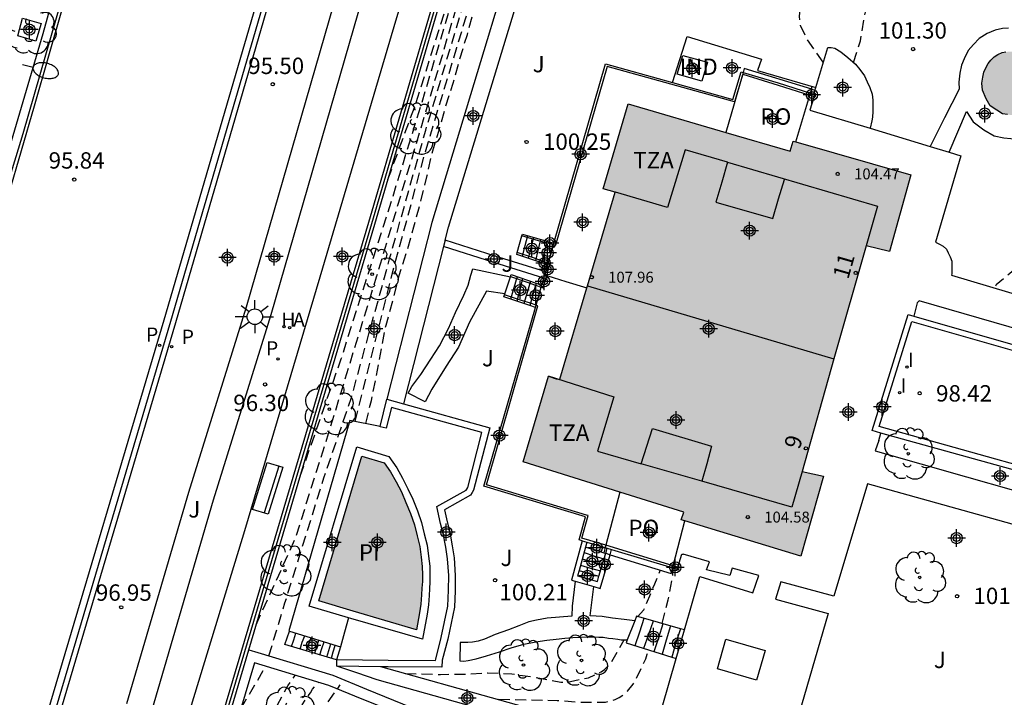
# Model space of a CAD drawing. Units: metres. Extents: x 581694 to 582044, y 4794040 to 4794291.
# Drawn here: x 581777 to 581822, y 4794163 to 4794194 of the extents above; entities that cross this region are included whole.
import ezdxf
from ezdxf.enums import TextEntityAlignment as Align

# ---------------------------------------------------------------- set-up
doc = ezdxf.new("R2010")
doc.units = ezdxf.units.M
doc.header["$MEASUREMENT"] = 0
doc.linetypes.add('TRAZOS_NORMALES', pattern=[0.75, 0.5, -0.25])
for name, color, linetype in [('020194', 31, 'TRAZOS_NORMALES'), ('020195', 30, 'TRAZOS_NORMALES'), ('020204', 9, 'Continuous'), ('020308', 9, 'Continuous'), ('050109', 4, 'Continuous'), ('050305', 9, 'Continuous'), ('060106', 9, 'Continuous'), ('060108', 9, 'Continuous'), ('060112', 1, 'Continuous'), ('060113', 4, 'Continuous'), ('060117', 9, 'Continuous'), ('060141', 9, 'Continuous'), ('060144', 9, 'Continuous'), ('060145', 9, 'Continuous'), ('070105', 6, 'Continuous'), ('070108', 9, 'Continuous'), ('080107', 9, 'Continuous'), ('080110', 9, 'Continuous'), ('080121', 9, 'Continuous'), ('080201', 9, 'Continuous'), ('080202', 9, 'Continuous'), ('080301', 9, 'Continuous'), ('080303', 9, 'Continuous'), ('080308', 9, 'Continuous'), ('080311', 9, 'Continuous'), ('080316', 9, 'Continuous'), ('090101', 1, 'Continuous'), ('090202', 1, 'Continuous'), ('100101', 9, 'Continuous'), ('100105', 3, 'Continuous'), ('100107', 3, 'Continuous'), ('100116', 71, 'Continuous'), ('100202', 3, 'Continuous'), ('100302', 7, 'Continuous'), ('200204', 4, 'Continuous'), ('200205', 4, 'Continuous'), ('200304', 4, 'Continuous'), ('200305', 4, 'Continuous'), ('210201', 9, 'Continuous'), ('210205', 4, 'Continuous'), ('210301', 9, 'Continuous'), ('210305', 4, 'Continuous'), ('250202', 9, 'Continuous'), ('250206', 9, 'Continuous'), ('260101', 9, 'Continuous'), ('270204', 9, 'Continuous'), ('270304', 9, 'Continuous'), ('990501', 21, 'Continuous'), ('990505', 151, 'Continuous'), ('C_Edificios', 5, 'Continuous'), ('Centroides', 1, 'Continuous')]:
    doc.layers.add(name, color=color, linetype=linetype)
doc.layers.add('080111', color=7, linetype='Continuous', lineweight=30)
doc.layers.add('080118', color=7, linetype='Continuous', lineweight=30)
doc.styles.add('ARIAL', font='arial.ttf', dxfattribs={"height": 1})
doc.styles.add('ARIALI', font='ariali.ttf', dxfattribs={"height": 1})
doc.styles.add('ROMANS', font='romans__.ttf', dxfattribs={"height": 1})
doc.styles.get("Standard").update_dxf_attribs({"font": 'arial.ttf'})

# ---------------------------------------------------------------- blocks, each defined once
blk = doc.blocks.new('Centroide')
for points in [[(0.402, 0), (-0.402, 0)], [(0, -0.402), (0, 0.402)]]:
    blk.add_lwpolyline(points)
for radius in [0.256, 0.159]:
    blk.add_circle((0, 0), radius)
blk = doc.blocks.new('COTAPU')
blk.add_circle((0, 0), 0.075)
blk = doc.blocks.new('REIND')
blk.add_circle((0, 0), 0.055)
blk = doc.blocks.new('ARBOL')
blk.add_circle((0, 0), 0.0587)
for centre, radius, start, end in [((-0.564, 0.381), 0.532, 92.28, 254.58), ((-0.28, 0.855), 0.3, 359.2878, 173.6078), ((0.097, 0.97), 0.21, 23.1565, 160.4665), ((0.438, 0.881), 0.24, 301.578, 139.328), ((0.656, 0.288), 0.443, 319.8556, 114.7656), ((-0.091, 0.321), 0.12, 119.14, 310.56), ((0.819, -0.249), 0.383, 235.5275, 62.0275), ((-0.556, -0.339), 0.555, 142.64, 266.54), ((-0.039, -0.384), 0.21, 189.64, 323.88), ((0.299, -0.624), 0.532, 224.67, 0.24), ((-0.301, -0.676), 0.45, 213.78, 295.32)]:
    blk.add_arc(centre, radius, start, end)
blk = doc.blocks.new('PUNTO')
blk.add_circle((0, 0), 0.075)
blk = doc.blocks.new('FAROLA')
for p, q in [((-0.63, 0.51), (-0.255, 0.245)), ((0, 0.355), (0, 0.755)), ((0.605, 0.49), (0.276, 0.223)), ((-0.355, 0), (-0.895, 0)), ((0.355, 0), (0.855, 0)), ((-0.65, -0.52), (-0.255, -0.24)), ((0, -0.355), (0, -0.755)), ((0.585, -0.52), (0.256, -0.246))]:
    blk.add_line(p, q)
blk.add_circle((0, 0), 0.355)
blk = doc.blocks.new('FAREDI')
blk.add_line((0, 0), (0.5, 0))
blk.add_lwpolyline([(0.5, 0, 0.159986), (0.538, -0.117, 0.106322), (0.675, -0.238, 0.071006), (0.858, -0.309, 0.057309), (1.099, -0.337, 0.057309), (1.339, -0.309, 0.071006), (1.522, -0.238, 0.106322), (1.659, -0.117, 0.159986), (1.697, 0, 0.159986), (1.659, 0.117, 0.106322), (1.522, 0.238, 0.071006), (1.339, 0.309, 0.057309), (1.099, 0.337, 0.057309), (0.858, 0.309, 0.071006), (0.675, 0.238, 0.106322), (0.538, 0.117, 0.159986)], format="xyb", close=True)
blk = doc.blocks.new('HIDRAN')
blk.add_circle((0, 0), 0.055)
blk = doc.blocks.new('BloquePortal')
blk.add_circle((0, 0), 0.075)
at = {"flags": 5}
blk.add_attdef('INDICE', text='', height=0.75, dxfattribs=at).set_placement((0, 0), align=Align.MIDDLE_CENTER)
blk = doc.blocks.new('PLUVI3')
blk.add_circle((0, 0), 0.055)
blk = doc.blocks.new('BANCO')
blk.add_line((1.125, 0.1875), (-1.125, 0.1875))
blk.add_lwpolyline([(1.125, 0.75), (1.125, 0), (-1.125, 0), (-1.125, 0.75)], close=True)
blk = doc.blocks.new('PLUVI1')
blk.add_circle((0, 0), 0.055)
blk = doc.blocks.new('ABAS')
blk.add_circle((0, 0), 0.055)

msp = doc.modelspace()

# ---------------------------------------------------------------- hatches: boundary and pattern name
at = {"layer": '990501'}
msp.add_hatch(color=256, dxfattribs=at).paths.add_polyline_path([(581815.562, 4794184.082), (581816.628, 4794183.811), (581817.608, 4794187.315), (581812.229, 4794188.876), (581812.078, 4794188.41), (581804.666, 4794190.568), (581803.535, 4794186.691), (581804.087, 4794186.526), (581804.085, 4794186.521), (581801.55, 4794177.964), (581801.385, 4794177.991), (581801.031, 4794178.111), (581799.879, 4794174.19), (581807.232, 4794171.89), (581807.103, 4794171.551), (581812.576, 4794169.868), (581813.616, 4794173.528), (581812.64, 4794173.753), (581812.626, 4794173.756), (581814.089, 4794178.901)], flags=0)
at = {"layer": '990505'}
for points in [[(581826.78, 4794190.912), (581826.429, 4794191.174), (581826.063, 4794191.45), (581825.63, 4794191.725), (581825.204, 4794191.976), (581824.757, 4794192.211), (581824.287, 4794192.43), (581823.86, 4794192.615), (581823.365, 4794192.817), (581823.209, 4794192.858), (581822.853, 4794192.907), (581822.683, 4794192.938), (581822.503, 4794192.959), (581822.32, 4794192.965), (581822.126, 4794192.962), (581821.949, 4794192.947), (581821.785, 4794192.915), (581821.584, 4794192.83), (581821.405, 4794192.72), (581821.266, 4794192.575), (581821.134, 4794192.419), (581821.021, 4794192.199), (581820.95, 4794192.016), (581820.896, 4794191.8), (581820.872, 4794191.519), (581820.878, 4794191.192), (581821.045, 4794190.804), (581821.248, 4794190.491), (581821.534, 4794190.281), (581821.801, 4794190.124), (581822.025, 4794190.079), (581822.264, 4794190.057), (581822.667, 4794190.028), (581823.049, 4794189.959), (581823.458, 4794189.667), (581823.861, 4794189.274), (581824.032, 4794188.986), (581824.121, 4794188.706), (581824.245, 4794188.397), (581824.385, 4794188.11), (581824.557, 4794187.882), (581824.742, 4794187.663), (581824.964, 4794187.491), (581825.155, 4794187.403), (581825.536, 4794187.277), (581825.771, 4794187.255), (581826.079, 4794187.264), (581826.401, 4794187.332), (581826.706, 4794187.446), (581826.97, 4794187.607), (581827.191, 4794187.789), (581827.372, 4794187.983), (581827.521, 4794188.189), (581827.639, 4794188.378), (581827.728, 4794188.608), (581827.794, 4794188.818), (581827.821, 4794189.079), (581827.795, 4794189.307), (581827.768, 4794189.548), (581827.712, 4794189.803), (581827.579, 4794190.064), (581827.389, 4794190.332), (581827.114, 4794190.618)], [(581795.211, 4794169.836), (581795.147, 4794170.305), (581795.022, 4794170.812), (581794.901, 4794171.306), (581794.721, 4794171.828), (581794.511, 4794172.342), (581794.305, 4794172.808), (581794.063, 4794173.27), (581793.809, 4794173.724), (581793.519, 4794174.145), (581792.5, 4794174.45), (581790.516, 4794167.821), (581792.101, 4794167.344), (581794.996, 4794166.503), (581795.136, 4794167.277), (581795.194, 4794167.682), (581795.229, 4794168.094), (581795.248, 4794168.401), (581795.266, 4794168.71), (581795.267, 4794169.014), (581795.259, 4794169.399)]]:
    msp.add_hatch(color=256, dxfattribs=at).paths.add_polyline_path(points, flags=0)

# ---------------------------------------------------------------- linework, layer by layer
at = {"layer": '020194', "flags": 128}
for points, elevation in [([(581789.68, 4794173.538), (581791.55, 4794178.898), (581793.84, 4794186.077), (581795.43, 4794191.247), (581797.18, 4794197.167), (581799.16, 4794203.367), (581799.88, 4794204.817), (581800.22, 4794204.967), (581800.7, 4794205.077), (581801.18, 4794205.077), (581801.76, 4794205.017), (581802.6, 4794204.867), (581803.32, 4794204.777), (581805.83, 4794204.307), (581811.58, 4794202.577)], 97.64), ([(581787.66, 4794166.728), (581789.46, 4794170.688), (581790.97, 4794175.488), (581793.17, 4794182.658), (581795.38, 4794190.077), (581797.4, 4794196.947), (581799.42, 4794203.317), (581799.53, 4794203.567), (581799.61, 4794203.807), (581799.77, 4794204.077), (581800.05, 4794204.347), (581800.44, 4794204.537), (581801.13, 4794204.657), (581801.64, 4794204.617), (581802.26, 4794204.517), (581803.15, 4794204.277), (581803.81, 4794204.167), (581804.51, 4794204.197), (581805.23, 4794204.147), (581805.9, 4794203.997), (581806.58, 4794203.787), (581811.43, 4794202.437), (581812.47, 4794202.227)], 98.14), ([(581788.24, 4794165.308), (581788.98, 4794167.738), (581790.76, 4794173.458), (581792.02, 4794177.138), (581793.78, 4794183.538), (581795.42, 4794189.367), (581797.38, 4794195.927), (581799.05, 4794201.277), (581799.81, 4794203.497), (581800.26, 4794204.187), (581800.48, 4794204.327), (581800.7, 4794204.397), (581801.04, 4794204.427), (581801.34, 4794204.427), (581801.68, 4794204.397), (581802.19, 4794204.317), (581802.99, 4794204.067), (581803.33, 4794203.977), (581803.76, 4794203.917), (581804.95, 4794203.897), (581805.52, 4794203.827), (581806.35, 4794203.687), (581811.21, 4794202.327), (581815.99, 4794201.117)], 98.64), ([(581792.19, 4794176.038), (581793.88, 4794182.778), (581795.36, 4794188.237), (581796.84, 4794193.157), (581799.8, 4794202.827), (581800.36, 4794203.887), (581800.58, 4794204.107), (581800.72, 4794204.177), (581800.97, 4794204.227), (581801.26, 4794204.247), (581801.54, 4794204.227), (581802.28, 4794204.077), (581803.34, 4794203.827), (581803.79, 4794203.747), (581804.98, 4794203.597), (581805.57, 4794203.497), (581806.31, 4794203.407), (581809.2, 4794202.747), (581814.9, 4794201.247), (581819.599, 4794200.037)], 99.14), ([(581813.599, 4794192.477), (581812.85, 4794193.537), (581812.56, 4794194.157), (581812.52, 4794194.577), (581812.57, 4794195.697), (581812.88, 4794196.777), (581813.36, 4794197.767), (581814.2, 4794198.827), (581814.58, 4794199.037), (581815.61, 4794199.327), (581816.82, 4794199.277), (581817.939, 4794199.117), (581819.039, 4794199.187)], 100.64), ([(581814.979, 4794192.467), (581815.299, 4794193.457), (581815.479, 4794194.537), (581815.729, 4794195.637), (581816.099, 4794196.437), (581816.259, 4794196.597), (581816.479, 4794196.707), (581816.709, 4794196.787), (581816.939, 4794196.857), (581817.179, 4794196.887), (581817.429, 4794196.887), (581818.599, 4794196.817), (581819.759, 4794196.577), (581820.879, 4794196.287), (581822.029, 4794196.037), (581824.289, 4794195.497), (581825.449, 4794195.077), (581826.469, 4794194.577), (581827.349, 4794193.987), (581828.219, 4794193.247), (581828.959, 4794192.357), (581829.279, 4794191.727), (581829.549, 4794190.647), (581829.579, 4794190.417), (581829.569, 4794189.957), (581829.379, 4794188.887), (581829.019, 4794187.817), (581828.849, 4794187.417), (581828.209, 4794186.417), (581827.509, 4794185.657), (581826.739, 4794185.037), (581826.549, 4794184.937), (581825.399, 4794184.557), (581824.339, 4794184.237), (581823.349, 4794183.717), (581822.459, 4794183.077), (581821.509, 4794182.287), (581821.429, 4794182.147)], 101.14), ([(581805.099, 4794167.098), (581805.389, 4794167.408), (581805.899, 4794168.608), (581806.149, 4794169.238)], 100.64), ([(581806.229, 4794166.788), (581806.509, 4794167.868), (581806.709, 4794168.918), (581806.729, 4794169.328)], 101.14), ([(581794.479, 4794164.498), (581796.099, 4794164.458), (581797.149, 4794164.468), (581798.239, 4794164.528), (581799.349, 4794164.488), (581800.459, 4794164.318), (581801.599, 4794164.108), (581801.809, 4794164.108), (581802.039, 4794164.138), (581802.859, 4794164.308), (581803.439, 4794164.578), (581803.599, 4794164.688), (581803.769, 4794164.848), (581803.909, 4794165.018), (581804.489, 4794166.038)], 100.64), ([(581798.759, 4794163.328), (581801.429, 4794163.268), (581802.559, 4794163.188), (581803.639, 4794163.188), (581804.079, 4794163.308), (581804.269, 4794163.398), (581804.459, 4794163.528), (581804.639, 4794163.688), (581804.909, 4794164.018), (581805.019, 4794164.198), (581805.489, 4794165.178), (581805.549, 4794165.388), (581805.629, 4794165.568)], 101.14), ([(581786.97, 4794162.908), (581788.1, 4794164.828)], 98.64), ([(581784.829, 4794155.679), (581785.409, 4794156.578), (581785.969, 4794157.578), (581786.35, 4794158.168), (581786.76, 4794158.928), (581787.42, 4794160.308), (581787.95, 4794161.688), (581788.33, 4794162.418), (581788.64, 4794163.058), (581789.11, 4794163.938), (581789.45, 4794164.408)], 99.14), ([(581784.979, 4794150.289), (581785.509, 4794151.279), (581786.029, 4794152.329), (581786.579, 4794153.329), (581787.009, 4794154.239), (581787.849, 4794156.198), (581788.699, 4794158.268), (581789.159, 4794159.308), (581789.569, 4794160.368), (581790.049, 4794161.458), (581790.579, 4794162.498), (581790.719, 4794162.868), (581791.509, 4794163.978)], 100.14)]:
    msp.add_lwpolyline(points, dxfattribs=dict(at, elevation=elevation))
at = {"layer": '020195', "flags": 128}
for points, elevation in [([(581793.69, 4794187.117), (581794.96, 4794190.577), (581796.35, 4794194.997), (581798.45, 4794202.037), (581799.13, 4794203.807), (581799.33, 4794204.407), (581799.54, 4794204.867), (581799.78, 4794205.327), (581800.23, 4794205.567), (581800.67, 4794205.537), (581801.57, 4794205.277), (581801.99, 4794205.327), (581802.35, 4794205.687), (581802.85, 4794207.267)], 97.14), ([(581792.68, 4794175.938), (581792.93, 4794176.998), (581793.16, 4794178.098), (581793.6, 4794180.438), (581793.92, 4794181.568), (581794.2, 4794182.718), (581794.55, 4794183.808), (581794.88, 4794184.947), (581795.2, 4794186.137), (581795.48, 4794187.287), (581795.7, 4794188.277), (581796.03, 4794189.367), (581796.31, 4794190.387), (581796.67, 4794191.517), (581796.97, 4794192.607), (581797.32, 4794193.747), (581797.6, 4794194.787), (581798.23, 4794196.887), (581798.6, 4794197.967), (581799.29, 4794200.557), (581799.63, 4794201.667), (581799.98, 4794202.617), (581800.46, 4794203.617), (581800.6, 4794203.767), (581800.95, 4794203.997), (581801.17, 4794204.067), (581801.39, 4794204.097), (581801.6, 4794204.097), (581802.71, 4794203.867), (581803.83, 4794203.577), (581806.08, 4794203.197), (581807.15, 4794202.997), (581809.35, 4794202.557), (581810.48, 4794202.307), (581811.6, 4794201.987), (581812.69, 4794201.707), (581816.1, 4794200.787), (581817.23, 4794200.427), (581819.439, 4794199.787), (581821.589, 4794199.206), (581822.699, 4794198.946), (581823.879, 4794198.636), (581824.979, 4794198.286), (581828.309, 4794197.406), (581830.059, 4794196.886), (581832.159, 4794196.196), (581833.229, 4794195.746), (581833.409, 4794195.616), (581833.549, 4794195.476), (581833.659, 4794195.306), (581833.709, 4794195.106), (581832.989, 4794191.656)], 99.64), ([(581784.099, 4794150.569), (581784.229, 4794150.989), (581784.829, 4794151.949), (581785.809, 4794153.909), (581786.799, 4794156.038), (581787.229, 4794157.098), (581788.069, 4794159.308), (581788.519, 4794160.408), (581789.009, 4794161.478), (581789.43, 4794162.458), (581789.76, 4794163.068), (581790.14, 4794163.618), (581790.24, 4794163.788), (581790.53, 4794164.108)], 99.64)]:
    msp.add_lwpolyline(points, dxfattribs=dict(at, elevation=elevation))
at = {"layer": '050109', "flags": 128}
for points in [[(581822.029, 4794190.077), (581821.799, 4794190.117), (581821.539, 4794190.277), (581821.239, 4794190.487), (581821.049, 4794190.807), (581820.879, 4794191.197), (581820.859, 4794191.517), (581820.899, 4794191.787), (581820.949, 4794192.017), (581821.019, 4794192.197), (581821.139, 4794192.417), (581821.269, 4794192.577), (581821.409, 4794192.717), (581821.589, 4794192.827), (581821.789, 4794192.917), (581821.949, 4794192.947)], [(581790.52, 4794167.818), (581792.49, 4794174.448), (581793.52, 4794174.148), (581793.81, 4794173.728), (581794.06, 4794173.268), (581794.31, 4794172.808), (581794.51, 4794172.328), (581794.72, 4794171.828), (581794.9, 4794171.308), (581795.02, 4794170.808), (581795.15, 4794170.308), (581795.21, 4794169.828), (581795.259, 4794169.398), (581795.269, 4794169.018), (581795.269, 4794168.708), (581795.239, 4794168.398), (581795.229, 4794168.098), (581795.199, 4794167.678), (581795.139, 4794167.278), (581794.989, 4794166.498), (581792.1, 4794167.348), (581790.52, 4794167.818)]]:
    msp.add_lwpolyline(points, dxfattribs=at)
at = {"layer": '060106', "flags": 128}
for points in [[(581809.917, 4794191.935), (581811.53, 4794191.427), (581812.986, 4794190.968)], [(581812.986, 4794190.968), (581813.18, 4794190.907)]]:
    msp.add_lwpolyline(points, dxfattribs=at)
at = {"layer": '060108', "flags": 128}
for points in [[(581810.43, 4794272.026), (581804.95, 4794253.137), (581799.165, 4794233.305), (581793.97, 4794215.639), (581788.966, 4794198.547), (581783.746, 4794180.613), (581778.268, 4794162.139)], [(581796.052, 4794256.197), (581794.916, 4794252.227), (581793.789, 4794248.247), (581792.653, 4794244.438), (581791.426, 4794240.318), (581790.019, 4794235.528), (581788.822, 4794231.468), (581786.579, 4794223.538), (581784.689, 4794217.218), (581783.11, 4794211.828), (581781.571, 4794206.538), (581778.937, 4794197.538), (581777.899, 4794193.778)], [(581777.899, 4794193.778), (581776.461, 4794188.856), (581774.518, 4794182.195), (581773.075, 4794176.858), (581771.665, 4794171.671), (581771.444, 4794170.903), (581769.476, 4794163.589), (581769.275, 4794162.81), (581768.245, 4794159.269), (581767.988, 4794159.342)], [(581806.947, 4794169.368), (581807.129, 4794169.958), (581807.189, 4794169.958)], [(581806.919, 4794169.278), (581806.947, 4794169.368)]]:
    msp.add_lwpolyline(points, dxfattribs=at)
at = {"layer": '060112', "flags": 128}
for points in [[(581815.551, 4794278.292), (581813.981, 4794272.735), (581810.351, 4794260.435), (581807.271, 4794249.605), (581802.911, 4794235.106), (581799.561, 4794223.496), (581796.13, 4794211.927), (581792.46, 4794199.517), (581787.2, 4794181.268), (581784.56, 4794172.788), (581781.73, 4794163.118)], [(581810.653, 4794271.963), (581805.173, 4794253.073), (581799.388, 4794233.241), (581794.192, 4794215.575), (581789.189, 4794198.483), (581783.969, 4794180.549), (581778.491, 4794162.075)]]:
    msp.add_lwpolyline(points, dxfattribs=at)
at = {"layer": '060113', "flags": 128}
for points in [[(581777.977, 4794162.219), (581783.455, 4794180.693), (581788.676, 4794198.627), (581793.679, 4794215.718), (581798.874, 4794233.385), (581804.659, 4794253.217), (581810.14, 4794272.108)], [(581778.798, 4794195.511), (581776.987, 4794189.198), (581774.759, 4794181.941), (581773.299, 4794176.629), (581768.638, 4794159.428)]]:
    msp.add_lwpolyline(points, dxfattribs=at)
at = {"layer": '060117', "flags": 128}
for points in [[(581799.604, 4794183.766), (581799.817, 4794184.525)], [(581799.817, 4794184.525), (581799.84, 4794184.607), (581800.96, 4794184.287)], [(581800.941, 4794184.209), (581800.84, 4794183.787), (581800.741, 4794183.376)], [(581800.96, 4794184.287), (581800.941, 4794184.209)], [(581800.96, 4794184.287), (581801.28, 4794184.197)], [(581800.722, 4794183.297), (581799.58, 4794183.677), (581799.604, 4794183.766)], [(581800.741, 4794183.376), (581800.722, 4794183.297)], [(581800.994, 4794183.206), (581800.722, 4794183.297)], [(581799.033, 4794181.87), (581799.291, 4794182.649)], [(581799.291, 4794182.649), (581799.33, 4794182.767), (581800.468, 4794182.361)], [(581800.468, 4794182.361), (581800.32, 4794181.847), (581800.203, 4794181.443)], [(581800.468, 4794182.361), (581800.725, 4794182.269)], [(581800.172, 4794181.335), (581798.99, 4794181.737), (581799.02, 4794181.83)], [(581799.02, 4794181.83), (581799.033, 4794181.87)], [(581800.203, 4794181.443), (581800.172, 4794181.335)], [(581800.431, 4794181.247), (581800.172, 4794181.335)], [(581802.726, 4794170.289), (581803.189, 4794170.158), (581803.56, 4794170.029)], [(581802.429, 4794169.221), (581802.889, 4794169.078), (581803.339, 4794168.948)], [(581804.976, 4794166.905), (581804.634, 4794166.038)], [(581807.066, 4794166.547), (581805.059, 4794167.118), (581804.976, 4794166.905)], [(581791.52, 4794165.718), (581791.34, 4794165.118), (581788.98, 4794165.828), (581789.08, 4794166.138), (581789.19, 4794166.439)], [(581807.066, 4794166.547), (581806.859, 4794165.898), (581806.678, 4794165.244)], [(581807.247, 4794166.496), (581807.066, 4794166.547)], [(581804.634, 4794166.038), (581804.579, 4794165.898), (581806.678, 4794165.244)], [(581806.678, 4794165.244), (581806.87, 4794165.185)]]:
    msp.add_lwpolyline(points, dxfattribs=at)
at = {"layer": '060141', "flags": 128}
for points in [[(581800.07, 4794184.537), (581799.95, 4794184.067), (581799.83, 4794183.597)], [(581800.34, 4794184.457), (581800.23, 4794183.977), (581800.1, 4794183.497)], [(581800.67, 4794184.367), (581800.55, 4794183.867), (581800.43, 4794183.397)], [(581799.6, 4794182.677), (581799.45, 4794182.157), (581799.3, 4794181.637)], [(581799.85, 4794182.577), (581799.72, 4794182.057), (581799.58, 4794181.537)], [(581800.21, 4794182.457), (581800.06, 4794181.937), (581799.91, 4794181.427)], [(581802.659, 4794170.038), (581803.099, 4794169.888), (581803.569, 4794169.748)], [(581802.579, 4794169.748), (581803.039, 4794169.618), (581803.489, 4794169.488)], [(581802.489, 4794169.458), (581802.959, 4794169.328), (581803.409, 4794169.198)], [(581805.399, 4794167.018), (581805.189, 4794166.398), (581804.979, 4794165.768)], [(581805.819, 4794166.898), (581805.599, 4794166.278), (581805.379, 4794165.648)], [(581789.28, 4794165.738), (581789.39, 4794166.038), (581789.48, 4794166.348)], [(581806.269, 4794166.778), (581806.059, 4794166.138), (581805.849, 4794165.498)], [(581806.609, 4794166.678), (581806.419, 4794166.028), (581806.229, 4794165.388)], [(581789.67, 4794165.618), (581789.77, 4794165.928), (581789.88, 4794166.228)], [(581789.96, 4794165.538), (581790.06, 4794165.828), (581790.17, 4794166.138)], [(581790.34, 4794165.428), (581790.44, 4794165.728), (581790.53, 4794166.028)], [(581790.57, 4794165.358), (581790.67, 4794165.648), (581790.77, 4794165.948)], [(581790.9, 4794165.248), (581790.98, 4794165.558), (581791.08, 4794165.858)], [(581791.1, 4794165.198), (581791.19, 4794165.498), (581791.28, 4794165.788)]]:
    msp.add_lwpolyline(points, dxfattribs=at)
at = {"layer": '060144', "flags": 128}
for points in [[(581809.917, 4794191.935), (581809.54, 4794190.657), (581803.71, 4794192.287), (581801.35, 4794184.097), (581801.258, 4794184.122)], [(581800.941, 4794184.209), (581800.58, 4794184.307), (581799.817, 4794184.525)], [(581801.258, 4794184.122), (581800.941, 4794184.209)], [(581800.741, 4794183.376), (581800.35, 4794183.517), (581799.604, 4794183.766)], [(581801.015, 4794183.278), (581800.741, 4794183.376)], [(581800.955, 4794182.718), (581801.1, 4794183.247), (581801.015, 4794183.278)], [(581799.3, 4794182.677), (581800.06, 4794182.407), (581800.442, 4794182.271)], [(581800.699, 4794182.18), (581800.79, 4794182.147), (581800.95, 4794182.697), (581800.955, 4794182.718)], [(581800.442, 4794182.271), (581800.699, 4794182.18)], [(581800.203, 4794181.443), (581799.8, 4794181.577), (581799.02, 4794181.83)], [(581803.65, 4794170.367), (581802.559, 4794170.698), (581802.849, 4794171.728), (581802.769, 4794171.748), (581798.199, 4794173.138), (581800.55, 4794181.327), (581800.462, 4794181.357)], [(581800.462, 4794181.357), (581800.203, 4794181.443)], [(581806.74, 4794169.431), (581803.65, 4794170.367)], [(581806.947, 4794169.368), (581806.74, 4794169.431)]]:
    msp.add_lwpolyline(points, dxfattribs=at)
at = {"layer": '060145', "flags": 128}
for points in [[(581790.09, 4794167.578), (581792.27, 4794174.868), (581793.73, 4794174.438), (581794.1, 4794173.908), (581794.36, 4794173.438), (581794.6, 4794172.958), (581794.83, 4794172.478), (581795.04, 4794171.948), (581795.23, 4794171.408), (581795.35, 4794170.898), (581795.48, 4794170.368), (581795.549, 4794169.868), (581795.599, 4794169.418), (581795.599, 4794169.018), (581795.599, 4794168.698), (581795.589, 4794168.368), (581795.569, 4794168.068), (581795.539, 4794167.648), (581795.479, 4794167.218), (581795.269, 4794166.068), (581791.99, 4794167.018), (581791.883, 4794167.05)], [(581791.883, 4794167.05), (581790.09, 4794167.578)]]:
    msp.add_lwpolyline(points, dxfattribs=at)
at = {"layer": '070105', "flags": 128}
for points in [[(581801.63, 4794215.186), (581795.88, 4794195.657), (581792.8, 4794185.148), (581784.23, 4794156.239), (581779.729, 4794141.069), (581774.299, 4794122.11), (581772.089, 4794114.18), (581770.569, 4794107.79), (581769.549, 4794101.58), (581769.079, 4794096.991), (581768.969, 4794095.871), (581768.849, 4794093.621), (581768.829, 4794091.941), (581768.729, 4794090.111), (581768.729, 4794089.481), (581768.738, 4794083.661)], [(581787.319, 4794165.578), (581793.09, 4794185.068), (581796.17, 4794195.567), (581798.956, 4794205.038)], [(581801.28, 4794184.197), (581803.64, 4794192.397), (581806.703, 4794191.546)], [(581806.703, 4794191.546), (581809.47, 4794190.777), (581809.84, 4794192.037), (581809.935, 4794192.008)], [(581809.935, 4794192.008), (581811.53, 4794191.527), (581813.013, 4794191.059)], [(581813.013, 4794191.059), (581813.165, 4794191.011)], [(581813.165, 4794191.011), (581813.209, 4794190.997)], [(581801.015, 4794183.278), (581801.258, 4794184.122)], [(581801.258, 4794184.122), (581801.28, 4794184.197)], [(581800.903, 4794182.889), (581800.994, 4794183.206)], [(581800.994, 4794183.206), (581801.015, 4794183.278)], [(581800.725, 4794182.269), (581800.819, 4794182.597)], [(581800.819, 4794182.597), (581800.862, 4794182.747)], [(581800.862, 4794182.747), (581800.903, 4794182.889)], [(581800.462, 4794181.357), (581800.699, 4794182.18)], [(581800.699, 4794182.18), (581800.725, 4794182.269)], [(581802.578, 4794170.573), (581802.429, 4794170.618), (581802.719, 4794171.668), (581798.079, 4794173.078), (581800.431, 4794181.247)], [(581800.431, 4794181.247), (581800.462, 4794181.357)], [(581816.236, 4794175.507), (581815.839, 4794175.617), (581817.479, 4794180.927), (581817.74, 4794180.852)], [(581817.74, 4794180.852), (581828.933, 4794177.656)], [(581827.482, 4794172.636), (581816.149, 4794175.807), (581817.649, 4794180.617), (581828.862, 4794177.413)], [(581793.334, 4794175.807), (581793.64, 4794177.058)], [(581794.404, 4794176.844), (581798.35, 4794175.738), (581797.609, 4794172.898), (581797.539, 4794172.778), (581797.469, 4794172.668), (581796.27, 4794171.988), (581796.4, 4794171.448), (581796.519, 4794170.968), (581796.629, 4794170.348), (581796.719, 4794169.788), (581796.769, 4794168.988), (581796.759, 4794168.288), (581796.729, 4794167.538), (581796.429, 4794166.078), (581796.169, 4794165.108), (581796.149, 4794164.788), (581793.699, 4794164.808), (581793.369, 4794164.811)], [(581793.64, 4794177.058), (581794.404, 4794176.844)], [(581791.35, 4794164.828), (581791.35, 4794165.138), (581793.699, 4794165.108), (581795.859, 4794165.098), (581795.879, 4794165.158), (581796.129, 4794166.148), (581796.429, 4794167.578), (581796.459, 4794168.308), (581796.469, 4794168.988), (581796.419, 4794169.748), (581796.329, 4794170.288), (581796.219, 4794170.908), (581796.1, 4794171.368), (581795.93, 4794172.138), (581797.26, 4794172.898), (581797.3, 4794172.938), (581797.35, 4794173.018), (581797.99, 4794175.528), (581793.85, 4794176.678), (581793.61, 4794175.728)], [(581793.61, 4794175.728), (581793.33, 4794175.788), (581793.334, 4794175.807)], [(581827.412, 4794172.396), (581816.236, 4794175.507)], [(581802.578, 4794170.573), (581802.089, 4794168.768), (581802.259, 4794168.718)], [(581802.578, 4794170.573), (581802.787, 4794170.511)], [(581802.787, 4794170.511), (581802.726, 4794170.289)], [(581802.787, 4794170.511), (581803.622, 4794170.262)], [(581802.726, 4794170.289), (581802.429, 4794169.221)], [(581803.339, 4794168.948), (581803.647, 4794170.001)], [(581803.622, 4794170.262), (581803.715, 4794170.234)], [(581803.647, 4794170.001), (581803.715, 4794170.234)], [(581803.715, 4794170.234), (581803.918, 4794170.173)], [(581803.85, 4794169.938), (581803.918, 4794170.173)], [(581803.918, 4794170.173), (581806.716, 4794169.338)], [(581803.1, 4794168.475), (581803.399, 4794168.388), (581803.85, 4794169.938)], [(581802.429, 4794169.221), (581802.359, 4794168.968), (581803.269, 4794168.708), (581803.339, 4794168.948)], [(581806.716, 4794169.338), (581806.919, 4794169.278)], [(581802.259, 4794168.718), (581803.1, 4794168.475)], [(581782.436, 4794149.12), (581784.53, 4794156.159), (581787.319, 4794165.578)], [(581793.369, 4794164.811), (581791.35, 4794164.828)]]:
    msp.add_lwpolyline(points, dxfattribs=at)
at = {"layer": '070108', "flags": 128}
for points in [[(581804.877, 4794101.279), (581786.908, 4794092.58), (581768.888, 4794083.871), (581768.878, 4794086.681), (581768.879, 4794089.481), (581768.879, 4794090.111), (581768.979, 4794091.941), (581769.009, 4794093.621), (581769.109, 4794095.871), (581769.229, 4794096.941), (581769.699, 4794101.54), (581770.709, 4794107.75), (581772.229, 4794114.12), (581774.449, 4794122.07), (581779.879, 4794141.029), (581784.39, 4794156.199), (581792.95, 4794185.098), (581796.03, 4794195.607), (581798.818, 4794205.077)], [(581800.862, 4794182.747), (581800.955, 4794182.718)], [(581800.955, 4794182.718), (581801.83, 4794182.447), (581802.789, 4794182.157)], [(581793.334, 4794175.807), (581791.95, 4794176.078), (581789.16, 4794166.448), (581789.19, 4794166.439)], [(581789.19, 4794166.439), (581791.52, 4794165.718)]]:
    msp.add_lwpolyline(points, dxfattribs=at)
at = {"layer": '080107', "flags": 128}
msp.add_lwpolyline([(581807.17, 4794192.787), (581808.3, 4794192.477), (581808.05, 4794191.607), (581806.92, 4794191.927), (581807.17, 4794192.787)], dxfattribs=at)
at = {"layer": '080110', "flags": 128}
for points in [[(581809.22, 4794187.898), (581807.28, 4794188.467), (581806.48, 4794185.827), (581804.09, 4794186.527)], [(581809.22, 4794187.898), (581808.959, 4794186.987), (581808.689, 4794186.077), (581811.299, 4794185.317), (581811.559, 4794186.227), (581811.829, 4794187.117)], [(581809.22, 4794187.898), (581816.079, 4794185.887), (581815.559, 4794184.067)], [(581801.02, 4794178.118), (581804.019, 4794177.157), (581803.279, 4794174.668), (581805.268, 4794174.094)], [(581805.268, 4794174.094), (581805.529, 4794174.898), (581805.789, 4794175.708), (581808.489, 4794174.897), (581808.269, 4794174.097), (581808.041, 4794173.295)], [(581808.041, 4794173.295), (581805.268, 4794174.094)], [(581812.629, 4794173.747), (581812.159, 4794172.107), (581808.041, 4794173.295)]]:
    msp.add_lwpolyline(points, dxfattribs=at)
at = {"layer": '080111', "flags": 128}
for points in [[(581804.082, 4794186.526), (581803.54, 4794186.687), (581804.67, 4794190.567), (581809.148, 4794189.262)], [(581809.148, 4794189.262), (581812.079, 4794188.407), (581812.229, 4794188.867), (581812.351, 4794188.832)], [(581812.351, 4794188.832), (581817.599, 4794187.317), (581816.629, 4794183.807), (581815.559, 4794184.077), (581814.089, 4794178.897)], [(581802.815, 4794182.242), (581804.082, 4794186.526)], [(581804.299, 4794172.805), (581799.879, 4794174.188), (581801.03, 4794178.108), (581801.389, 4794177.988), (581801.549, 4794177.968), (581802.789, 4794182.157)], [(581802.789, 4794182.157), (581802.815, 4794182.242)], [(581814.089, 4794178.897), (581812.63, 4794173.75), (581813.609, 4794173.527), (581812.579, 4794169.868), (581807.266, 4794171.487)], [(581807.266, 4794171.487), (581807.099, 4794171.538), (581807.229, 4794171.888), (581804.299, 4794172.805)]]:
    msp.add_lwpolyline(points, dxfattribs=at)
at = {"layer": '080118', "flags": 128}
msp.add_lwpolyline([(581802.815, 4794182.242), (581814.089, 4794178.897)], dxfattribs=at)
at = {"layer": '080121', "flags": 128}
for points in [[(581809.935, 4794192.008), (581809.917, 4794191.935)], [(581813.013, 4794191.059), (581813.069, 4794191.247), (581809.98, 4794192.187), (581809.935, 4794192.008)], [(581809.917, 4794191.935), (581809.91, 4794191.907), (581809.53, 4794190.577), (581809.148, 4794189.262)], [(581812.351, 4794188.832), (581812.986, 4794190.968)], [(581812.986, 4794190.968), (581813.013, 4794191.059)], [(581804.299, 4794172.805), (581803.65, 4794170.367)], [(581806.74, 4794169.431), (581807.266, 4794171.487)], [(581803.622, 4794170.262), (581803.56, 4794170.029)], [(581803.56, 4794170.029), (581803.592, 4794170.018)], [(581803.592, 4794170.018), (581803.647, 4794170.001)], [(581803.65, 4794170.367), (581803.622, 4794170.262)], [(581803.647, 4794170.001), (581803.85, 4794169.938)], [(581803.85, 4794169.938), (581806.649, 4794169.078), (581806.716, 4794169.338)], [(581806.716, 4794169.338), (581806.74, 4794169.431)]]:
    msp.add_lwpolyline(points, dxfattribs=at)
at = {"layer": '090101', "flags": 128}
msp.add_lwpolyline([(581809.149, 4794166.078), (581810.939, 4794165.558), (581810.539, 4794164.188), (581808.759, 4794164.708), (581809.149, 4794166.078)], dxfattribs=at)
at = {"layer": '100101', "flags": 128}
msp.add_lwpolyline([(581777.821, 4794194.248), (581777.591, 4794193.438), (581776.761, 4794193.678), (581776.981, 4794194.488), (581777.821, 4794194.248)], dxfattribs=at)
at = {"layer": '100105', "flags": 128}
for points in [[(581822.069, 4794194.037), (581821.799, 4794194.017), (581821.469, 4794193.947), (581821.089, 4794193.787), (581820.729, 4794193.567), (581820.469, 4794193.287), (581820.229, 4794193.017), (581820.039, 4794192.637), (581819.929, 4794192.347), (581819.839, 4794191.977), (581819.799, 4794191.557), (581819.809, 4794191.247), (581819.149, 4794189.927), (581818.491, 4794188.62)], [(581806.703, 4794191.546), (581807.38, 4794193.647), (581810.77, 4794192.617), (581810.59, 4794192.097), (581813.257, 4794191.318)], [(581813.257, 4794191.318), (581813.809, 4794193.157), (581813.959, 4794193.157), (581814.129, 4794193.117), (581814.399, 4794192.947), (581814.729, 4794192.687), (581815.069, 4794192.387), (581815.279, 4794192.137), (581815.479, 4794191.857), (581815.609, 4794191.577), (581815.729, 4794191.317), (581815.829, 4794191.017), (581815.859, 4794190.747), (581815.859, 4794190.497), (581815.859, 4794190.217), (581815.849, 4794189.967), (581815.819, 4794189.787), (581815.738, 4794189.452)], [(581813.165, 4794191.011), (581813.257, 4794191.318)], [(581813.18, 4794190.907), (581812.979, 4794190.287), (581815.738, 4794189.452)], [(581813.209, 4794190.997), (581813.18, 4794190.907)], [(581819.359, 4794188.357), (581819.759, 4794189.287), (581820.149, 4794190.217), (581820.459, 4794189.747), (581820.939, 4794189.387), (581821.409, 4794189.107), (581821.859, 4794189.017), (581822.179, 4794188.987), (581822.419, 4794188.967), (581822.579, 4794188.957), (581822.619, 4794188.945)], [(581815.738, 4794189.452), (581818.491, 4794188.62)], [(581818.491, 4794188.62), (581819.359, 4794188.357)], [(581819.359, 4794188.357), (581819.889, 4794188.197), (581818.739, 4794184.237), (581818.909, 4794184.147), (581819.089, 4794184.057), (581819.229, 4794183.917), (581819.319, 4794183.747), (581819.409, 4794183.577), (581819.479, 4794183.367), (581819.479, 4794183.187), (581819.479, 4794183.097), (581819.479, 4794182.967), (581819.479, 4794182.787), (581819.469, 4794182.727), (581827.439, 4794180.357)], [(581799.033, 4794181.87), (581798.2, 4794181.997), (581797.42, 4794180.578), (581796.92, 4794179.438), (581796.35, 4794178.568), (581795.7, 4794177.518), (581795.39, 4794176.938), (581794.61, 4794177.328), (581794.78, 4794177.638), (581795.19, 4794178.188), (581795.65, 4794178.888), (581796.05, 4794179.498), (581796.46, 4794180.288), (581796.78, 4794181.018), (581797.16, 4794181.818), (581797.36, 4794182.267), (581797.48, 4794182.727), (581797.57, 4794183.017), (581799.291, 4794182.649)], [(581827.009, 4794178.946), (581817.979, 4794181.557), (581817.899, 4794181.467), (581817.74, 4794180.852)], [(581816.139, 4794175.157), (581816.189, 4794175.327), (581816.236, 4794175.507)], [(581816.139, 4794175.157), (581815.979, 4794174.687), (581820.149, 4794173.497), (581826.599, 4794171.667), (581827.158, 4794171.527)], [(581826.346, 4794170.187), (581815.629, 4794173.177), (581814.089, 4794168.038), (581811.659, 4794168.688), (581811.419, 4794167.908), (581813.829, 4794167.248), (581812.109, 4794161.368), (581810.129, 4794161.938), (581809.659, 4794160.438), (581807.569, 4794160.998), (581808.019, 4794162.518), (581806.229, 4794162.958), (581806.87, 4794165.185)], [(581807.247, 4794166.496), (581807.949, 4794168.938), (581810.379, 4794168.198), (581810.659, 4794168.978), (581809.439, 4794169.328), (581809.319, 4794168.978), (581808.259, 4794169.238), (581808.389, 4794169.618), (581807.189, 4794169.958)], [(581802.259, 4794168.718), (581802.109, 4794167.578), (581802.099, 4794167.118), (581801.529, 4794167.078), (581800.969, 4794167.028), (581800.479, 4794166.948), (581800.139, 4794166.858), (581799.669, 4794166.688), (581799.199, 4794166.498), (581798.589, 4794166.288), (581798.109, 4794166.078), (581797.809, 4794165.978), (581797.559, 4794165.928), (581797.349, 4794165.918), (581797.139, 4794165.918), (581796.989, 4794165.918), (581796.979, 4794165.078), (581797.159, 4794165.068), (581797.359, 4794165.098), (581797.729, 4794165.168), (581798.199, 4794165.308), (581798.789, 4794165.498), (581799.319, 4794165.678), (581799.909, 4794165.848), (581800.449, 4794165.948), (581800.949, 4794166.028), (581801.389, 4794166.078), (581801.779, 4794166.118), (581802.139, 4794166.148), (581802.479, 4794166.168), (581802.769, 4794166.178), (581803.049, 4794166.178), (581803.329, 4794166.168), (581803.539, 4794166.158), (581803.779, 4794166.118), (581803.979, 4794166.098), (581804.209, 4794166.068), (581804.359, 4794166.038), (581804.634, 4794166.038)], [(581804.976, 4794166.905), (581804.489, 4794166.978), (581803.959, 4794167.028), (581803.489, 4794167.108), (581802.939, 4794167.138), (581803.1, 4794168.475)], [(581791.883, 4794167.05), (581791.7, 4794166.388), (581791.52, 4794165.718)], [(581806.87, 4794165.185), (581807.247, 4794166.496)]]:
    msp.add_lwpolyline(points, dxfattribs=at)
at = {"layer": '100107', "flags": 128}
for points in [[(581808.596, 4794200.215), (581830.959, 4794194.246), (581828.699, 4794185.117), (581829.479, 4794184.937), (581831.919, 4794194.826), (581801.11, 4794203.037), (581795.69, 4794185.147), (581793.64, 4794177.058)], [(581796.307, 4794184.328), (581796.46, 4794184.927), (581800.386, 4794197.868)], [(581796.233, 4794184.036), (581794.404, 4794176.844)], [(581796.307, 4794184.328), (581796.233, 4794184.036)], [(581800.819, 4794182.597), (581798.53, 4794183.317), (581796.233, 4794184.036)], [(581800.903, 4794182.889), (581798.6, 4794183.607), (581796.307, 4794184.328)], [(581826.346, 4794170.187), (581825.049, 4794165.817), (581823.689, 4794161.188), (581822.538, 4794157.188), (581809.699, 4794160.228), (581793.369, 4794164.811)], [(581787.319, 4794165.578), (581787.73, 4794165.458), (581791.169, 4794164.428), (581792.709, 4794163.788), (581794.349, 4794163.118), (581795.967, 4794162.453)], [(581795.784, 4794162), (581794.149, 4794162.668), (581792.509, 4794163.328), (581790.989, 4794163.958), (581787.58, 4794164.988), (581784.939, 4794156.079), (581783.009, 4794149.559), (581783.679, 4794149.367)], [(581822.781, 4794156.477), (581809.539, 4794159.618), (581793.189, 4794164.208), (581792.269, 4794164.528), (581791.35, 4794164.828)]]:
    msp.add_lwpolyline(points, dxfattribs=at)
at = {"layer": '100116', "flags": 128}
for points in [[(581783.93, 4794160.498), (581787.15, 4794171.038), (581790.59, 4794182.648), (581793.97, 4794194.107), (581797.08, 4794204.577), (581799.92, 4794214.117), (581801.93, 4794220.866), (581804.711, 4794230.356), (581808.281, 4794242.446), (581810.921, 4794251.465), (581814.091, 4794262.415), (581818.881, 4794278.964), (581819.951, 4794282.884), (581820.971, 4794281.914)], [(581782.883, 4794162.785), (581785.709, 4794172.441), (581788.349, 4794180.923), (581793.612, 4794199.181), (581797.281, 4794211.586), (581800.712, 4794223.159), (581804.062, 4794234.767), (581808.423, 4794249.268), (581811.504, 4794260.101), (581815.134, 4794272.402), (581816.718, 4794277.959)]]:
    msp.add_lwpolyline(points, dxfattribs=at)
at = {"layer": '260101', "flags": 128}
msp.add_lwpolyline([(581773.831, 4794177.8), (581774.95, 4794181.778), (581776.33, 4794186.398), (581777.53, 4794190.478), (581778.831, 4794195.058), (581780.351, 4794200.327), (581782.331, 4794206.987), (581784.301, 4794213.927), (581786.201, 4794220.497), (581788.561, 4794228.676), (581791.041, 4794237.036), (581792.831, 4794243.066), (581794.291, 4794248.246), (581796.401, 4794255.535), (581797.293, 4794259.007)], dxfattribs=at)

# ---------------------------------------------------------------- block references
at = {"layer": '020204', "rotation": 359.9987685839998}
for p in [(581817.709, 4794193.077, 101.3), (581788.42, 4794191.467, 95.5), (581800.03, 4794188.827, 100.25), (581779.34, 4794187.108, 95.84), (581788.07, 4794177.728, 96.3), (581818.009, 4794177.327, 98.42), (581798.589, 4794168.768, 100.21), (581819.719, 4794168.037, 101.33), (581781.49, 4794167.528, 96.95)]:
    msp.add_blockref('COTAPU', p, dxfattribs=at)
at = {"layer": '080201', "rotation": 359.9987685839998}
for p in [(581814.259, 4794187.367, 104.47), (581803.01, 4794182.637, 107.96), (581810.149, 4794171.658, 104.58)]:
    msp.add_blockref('PUNTO', p, dxfattribs=at)
at = {"layer": '080202', "rotation": 359.9987685839998}
for p in [(581815.086, 4794182.836), (581812.803, 4794174.805)]:
    msp.add_blockref('BloquePortal', p, dxfattribs=at)
at = {"layer": '090202', "rotation": 72.81144352449702}
msp.add_blockref('BANCO', (581788.544, 4794172.865), dxfattribs=at)
at = {"layer": '100202', "rotation": 359.9987685839998}
for p in [(581777.321, 4794194.028), (581794.92, 4794189.427), (581792.97, 4794182.778), (581791.01, 4794176.598), (581817.489, 4794174.557), (581788.98, 4794169.208), (581818.009, 4794168.897), (581799.889, 4794164.888), (581802.539, 4794165.098), (581789.22, 4794162.718)]:
    msp.add_blockref('ARBOL', p, dxfattribs=at)
at = {"layer": '200204'}
msp.add_blockref('HIDRAN', (581788.936, 4794180.37, 96.2), dxfattribs=at)
at = {"layer": '200205', "rotation": 359.9987685839998}
msp.add_blockref('ABAS', (581789.19, 4794180.328, 96.24), dxfattribs=at)
at = {"layer": '210201', "rotation": 359.9987685839998}
msp.add_blockref('PLUVI1', (581788.66, 4794178.898, 96.26), dxfattribs=at)
at = {"layer": '210205', "rotation": 359.9987685839998}
for p in [(581783.246, 4794179.52, 96.215), (581783.791, 4794179.462, 96.219)]:
    msp.add_blockref('PLUVI3', p, dxfattribs=at)
at = {"layer": '250202', "rotation": 344.850112590559}
msp.add_blockref('FAREDI', (581776.977, 4794192.379), dxfattribs=at)
at = {"layer": '250206', "rotation": 359.9987685839998}
msp.add_blockref('FAROLA', (581787.6, 4794180.828), dxfattribs=at)
at = {"layer": '270204', "rotation": 359.9987685839998}
for p in [(581817.429, 4794178.527, 98.44), (581817.089, 4794177.357, 98.45)]:
    msp.add_blockref('REIND', p, dxfattribs=at)
at = {"layer": 'C_Edificios', "rotation": 359.9987685839998}
for p in [(581810.229, 4794184.767), (581806.869, 4794176.097)]:
    msp.add_blockref('Centroide', p, dxfattribs=at)
at = {"layer": 'Centroides', "rotation": 359.9987685839998}
for p in [(581777.291, 4794193.968), (581807.61, 4794192.197), (581809.43, 4794192.217), (581814.489, 4794191.317), (581813.077, 4794190.982), (581797.59, 4794190.017), (581811.282, 4794189.879), (581820.989, 4794190.127), (581802.5, 4794188.267), (581802.59, 4794185.152), (581801.1, 4794184.197), (581786.35, 4794183.538), (581788.49, 4794183.578), (581791.6, 4794183.588), (581800.27, 4794183.947), (581800.99, 4794183.747), (581798.54, 4794183.467), (581800.85, 4794183.287), (581800.99, 4794182.997), (581800.83, 4794182.447), (581799.74, 4794182.047), (581800.45, 4794181.807), (581793.06, 4794180.268), (581796.74, 4794179.988), (581801.344, 4794180.17), (581808.359, 4794180.277), (581814.749, 4794176.467), (581816.299, 4794176.697), (581798.79, 4794175.388), (581821.689, 4794173.537), (581796.359, 4794170.968), (581805.628, 4794170.95), (581791.14, 4794170.498), (581793.21, 4794170.498), (581819.699, 4794170.697), (581803.239, 4794170.258), (581803.039, 4794169.628), (581803.609, 4794169.488), (581806.829, 4794169.358), (581802.819, 4794168.968), (581805.429, 4794168.348), (581802.639, 4794166.908), (581805.829, 4794166.188), (581790.22, 4794165.788), (581806.959, 4794165.878), (581797.319, 4794163.378)]:
    msp.add_blockref('Centroide', p, dxfattribs=at)

# ---------------------------------------------------------------- texts
at = {"layer": '020308', "style": 'ARIAL'}
for s, p in [('101.30', (581816.129, 4794193.557)), ('95.50', (581787.3, 4794191.937)), ('100.25', (581800.78, 4794188.467)), ('95.84', (581778.17, 4794187.608)), ('98.42', (581818.759, 4794176.947)), ('96.30', (581786.615, 4794176.51)), ('96.95', (581780.33, 4794167.828)), ('100.21', (581798.789, 4794167.848)), ('101.33', (581820.469, 4794167.677))]:
    msp.add_text(s, height=0.75, rotation=359.9988, dxfattribs=at).set_placement(p)
at = {"layer": '050305', "style": 'ARIAL'}
msp.add_text('PI', height=0.75, rotation=359.9988, dxfattribs=at).set_placement((581792.36, 4794169.668))
at = {"layer": '080301', "style": 'ARIAL'}
msp.add_text('IND', height=0.75, rotation=359.9988, dxfattribs=at).set_placement((581807.03, 4794191.897))
at = {"layer": '080303', "style": 'ARIAL'}
for s, p in [('104.47', (581815.009, 4794187.117)), ('107.96', (581803.76, 4794182.387)), ('104.58', (581810.899, 4794171.408))]:
    msp.add_text(s, height=0.5, rotation=359.9988, dxfattribs=at).set_placement(p)
at = {"layer": '080308', "style": 'ARIALI'}
for s, p in [('11', (581814.739, 4794182.507)), ('9', (581812.519, 4794174.727))]:
    msp.add_text(s, height=0.75, rotation=74.0988, dxfattribs=at).set_placement(p)
at = {"layer": '080311', "style": 'ARIAL'}
for p in [(581804.91, 4794187.617), (581801.049, 4794175.148)]:
    msp.add_text('TZA', height=0.75, rotation=359.9988, dxfattribs=at).set_placement(p)
at = {"layer": '080316', "style": 'ARIAL'}
for p in [(581810.729, 4794189.617), (581804.689, 4794170.788)]:
    msp.add_text('PO', height=0.75, rotation=359.9988, dxfattribs=at).set_placement(p)
at = {"layer": '100302', "style": 'ARIAL'}
for p in [(581800.31, 4794192.017), (581798.88, 4794182.887), (581797.99, 4794178.558), (581784.56, 4794171.638), (581798.839, 4794169.418), (581818.659, 4794164.748)]:
    msp.add_text('J', height=0.75, rotation=359.9988, dxfattribs=at).set_placement(p)
at = {"layer": '200304', "style": 'ROMANS'}
msp.add_text('H', height=0.65, dxfattribs=at).set_placement((581788.814, 4794180.368))
at = {"layer": '200305', "style": 'ROMANS'}
msp.add_text('A', height=0.65, rotation=359.9988, dxfattribs=at).set_placement((581789.35, 4794180.368))
at = {"layer": '210301', "style": 'ROMANS'}
msp.add_text('P', height=0.65, rotation=359.9988, dxfattribs=at).set_placement((581788.11, 4794179.058))
at = {"layer": '210305', "style": 'ROMANS'}
for p in [(581782.623, 4794179.684), (581784.253, 4794179.586)]:
    msp.add_text('P', height=0.65, rotation=359.9988, dxfattribs=at).set_placement(p)
at = {"layer": '270304', "style": 'ROMANS'}
for p in [(581817.479, 4794178.527), (581817.139, 4794177.357)]:
    msp.add_text('I', height=0.65, rotation=359.9988, dxfattribs=at).set_placement(p)

doc.saveas('drawing.dxf')
